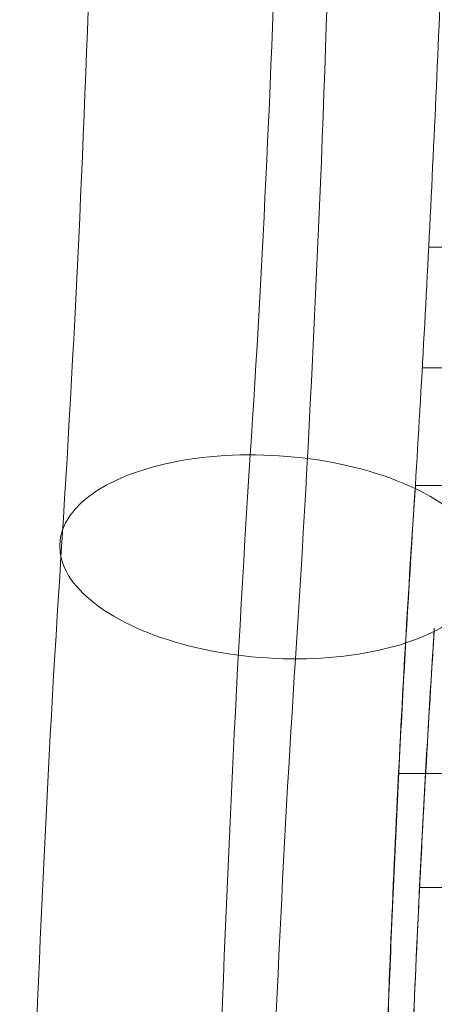
# Model space of a CAD drawing. Units: millimetres. Extents: x -2111 to 4339, y -1904 to 6346.
# Drawn here: x -699 to -602, y 2590 to 2821 of the extents above; entities that cross this region are included whole.
import ezdxf

# ---------------------------------------------------------------- set-up
doc = ezdxf.new("R2010")
doc.units = ezdxf.units.MM
doc.header["$MEASUREMENT"] = 0
doc.layers.add('Level 9', color=7, linetype='Continuous', lineweight=0)
doc.layers.add('roofs - Level 25', color=7, linetype='Continuous', lineweight=0)

# ---------------------------------------------------------------- blocks, each defined once
blk = doc.blocks.new('From Smart Solid_1')
at = {"layer": 'roofs - Level 25', "color": 174, "lineweight": 13}
for points, knots in [([(-635.05, 480.16), (-635.55, 467.2), (-636.08, 454.33), (-637.17, 428.87), (-637.74, 416.28), (-638.94, 391.44), (-639.56, 379.19), (-640.87, 355.12), (-641.56, 343.29), (-642.28, 331.7)], [0, 0, 0, 0, 0.25, 0.25, 0.5, 0.5, 0.75, 0.75, 1, 1, 1, 1]), ([(-642.28, 331.7), (-643.1, 319.63), (-643.87, 307.25), (-645.32, 281.94), (-646, 269), (-647.27, 242.64), (-647.86, 229.21), (-648.95, 201.92), (-649.45, 188.07), (-650.33, 160.02), (-650.72, 145.81), (-651.39, 117.14), (-651.67, 102.67), (-652.11, 73.54), (-652.27, 58.89), (-652.49, 29.49), (-652.54, 14.74), (-652.54, -14.75), (-652.49, -29.5), (-652.27, -58.89), (-652.11, -73.55), (-651.67, -102.67), (-651.39, -117.14), (-650.72, -145.81), (-650.33, -160.02), (-649.45, -188.07), (-648.95, -201.93), (-647.86, -229.21), (-647.27, -242.64), (-646, -269), (-645.32, -281.94), (-643.87, -307.25), (-643.1, -319.63), (-642.28, -331.7)], [0, 0, 0, 0, 0.0625, 0.0625, 0.125, 0.125, 0.1875, 0.1875, 0.25, 0.25, 0.3125, 0.3125, 0.375, 0.375, 0.4375, 0.4375, 0.5, 0.5, 0.5625, 0.5625, 0.625, 0.625, 0.6875, 0.6875, 0.75, 0.75, 0.8125, 0.8125, 0.875, 0.875, 0.9375, 0.9375, 1, 1, 1, 1]), ([(-637.84, -298.3), (-638.52, -287.45), (-639.19, -276.33), (-640.47, -253.59), (-641.08, -241.97), (-642.23, -218.27), (-642.76, -206.2), (-643.73, -181.67), (-644.16, -169.21), (-644.94, -143.97), (-645.28, -131.2), (-645.87, -105.4), (-646.11, -92.38), (-646.5, -66.17), (-646.65, -52.99), (-646.84, -26.54), (-646.89, -13.27), (-646.89, 13.27), (-646.84, 26.53), (-646.65, 52.99), (-646.5, 66.17), (-646.11, 92.38), (-645.87, 105.4), (-645.28, 131.2), (-644.94, 143.97), (-644.16, 169.21), (-643.73, 181.67), (-642.76, 206.2), (-642.23, 218.27), (-641.08, 241.97), (-640.47, 253.59), (-639.19, 276.33), (-638.52, 287.45), (-637.84, 298.3)], [0, 0, 0, 0, 0.0625, 0.0625, 0.125, 0.125, 0.1875, 0.1875, 0.25, 0.25, 0.3125, 0.3125, 0.375, 0.375, 0.4375, 0.4375, 0.5, 0.5, 0.5625, 0.5625, 0.625, 0.625, 0.6875, 0.6875, 0.75, 0.75, 0.8125, 0.8125, 0.875, 0.875, 0.9375, 0.9375, 1, 1, 1, 1])]:
    blk.add_open_spline(points, degree=3, knots=knots, dxfattribs=at)
for points, weights in [([(-639.15, 387.45), (-568.96, 387.45), (-500.99, 387.45), (-440.33, 387.45)], [0.990093332454, 0.965807074367, 0.966242893647, 0.991400790294]), ([(-640.66, 359.18), (-567.69, 359.18), (-497, 359.18), (-433.93, 359.18)], [0.994196260957, 0.969393141836, 0.969689789803, 0.995086204859]), ([(-642.28, 331.7), (-604.77, 331.7), (-567.34, 331.7), (-530.73, 331.7)], [0.999534826232, 0.986856154051, 0.980555582442, 0.980633111404]), ([(-646.22, 264.31), (-563.17, 264.31), (-482.59, 264.31), (-410.78, 264.31)], [0.671763079361, 0.654472197777, 0.654760351984, 0.67262754198]), ([(-641.28, 237.7), (-571.41, 237.7), (-503.69, 237.7), (-443.3, 237.7)], [0.688832624537, 0.671576044817, 0.671901334178, 0.68980849262])]:
    blk.add_rational_spline(points, weights, degree=3, dxfattribs=at)
blk = doc.blocks.new('From Smart Solid_2')
at = {"layer": 'roofs - Level 25', "color": 174, "lineweight": 13, "extrusion": (0, 0, -1)}
for centre, major_axis, ratio, start_param, end_param in [((-119.39, 630), (0, -660.16), 0.120347, 4.712389, 5.209809), ((-69.75, 630), (0, -610.16), 0.120347, 4.712389, 5.209809), ((-69.75, 630), (0, -710.16), 0.120347, 4.712389, 5.209809), ((0.07, 315), (-49.89, 3.26), 0.473692, 3.823272, 8.55394), ((0.07, 315), (-49.89, 3.26), 0.473692, 2.270755, 3.823272)]:
    blk.add_ellipse(centre, major_axis=major_axis, ratio=ratio, start_param=start_param, end_param=end_param, dxfattribs=at)
at = {"layer": 'roofs - Level 25', "color": 174, "lineweight": 13}
for centre, major_axis in [((69.89, 0), (0, 710.16)), ((20.25, 0), (0, 660.16)), ((69.89, 0), (0, 610.16))]:
    blk.add_ellipse(centre, major_axis=major_axis, ratio=0.120347, start_param=1.073376, end_param=1.573778, dxfattribs=at)
for points in [[(33.39, 330.97), (32.29, 314.17), (31.27, 296.99), (29.4, 262), (28.56, 244.18), (27.8, 226.1)], [(32.87, 203.28), (33.54, 219.54), (34.29, 235.56), (35.95, 267.02), (36.85, 282.47), (37.84, 297.57)], [(27.8, 226.1), (27.04, 207.9), (26.37, 189.43), (25.22, 152.1), (24.74, 133.24), (24.35, 114.25)]]:
    blk.add_open_spline(points, degree=3, knots=[0, 0, 0, 0, 0.5, 0.5, 1, 1, 1, 1], dxfattribs=at)
blk = doc.blocks.new('roofs')
at = {"layer": 'roofs - Level 25', "color": 174, "lineweight": 13}
for name, p in [('From Smart Solid_2', (-639.655, 2380.044)), ('From Smart Solid_1', (36.0645, 2380.044))]:
    blk.add_blockref(name, p, dxfattribs=at)

msp = doc.modelspace()

# ---------------------------------------------------------------- block references
at = {"layer": 'Level 9', "color": 7, "linetype": 'Continuous', "lineweight": 0}
msp.add_blockref('roofs', (0, 0), dxfattribs=at)

doc.saveas('drawing.dxf')
